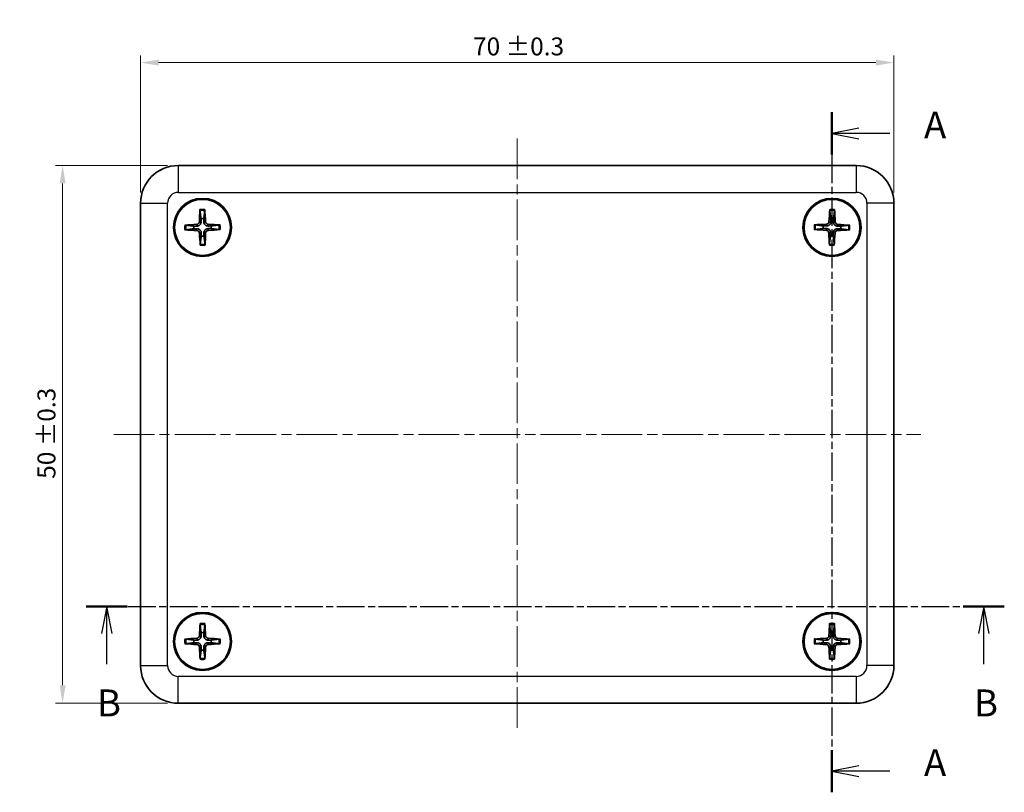
# Model space of a CAD drawing. Units: millimetres. Extents: x 10 to 1473, y 4 to 286.
# Drawn here: x 355 to 447, y 148 to 219 of the extents above; entities that cross this region are included whole.
import ezdxf

# ---------------------------------------------------------------- set-up
doc = ezdxf.new("R2010")
doc.units = ezdxf.units.MM
doc.header["$LTSCALE"] = 0.666667
doc.linetypes.add('CHAIN', pattern=[0.3543, 0.2362, -0.0295, 0.0591, -0.0295])
doc.layers.get('Defpoints').update_dxf_attribs({"lineweight": 25})
for name, color, linetype, lineweight in [('Centerline (ISO)', 131, 'Continuous', 18), ('Dimension (ISO)', 7, 'Continuous', 18), ('Section Line (ISO)', 7, 'CHAIN', 25), ('Visible (ISO)', 7, 'Continuous', 35), ('Visible Narrow (ISO)', 7, 'Continuous', 25)]:
    doc.layers.add(name, color=color, linetype=linetype, lineweight=lineweight)
doc.styles.add('Note Text (TK)', font='txt')
doc.dimstyles.new('Default - Method 1b (TK)', dxfattribs={"dimscale": 0.666667, "dimtxt": 2.5, "dimasz": 2.5, "dimexe": 1, "dimexo": 1.5, "dimgap": 1, "dimtad": 1, "dimtoh": 1, "dimrnd": 1e-08, "dimdsep": 46, "dimtxsty": 'Note Text (TK)', "dimcen": 0.09, "dimdle": 5, "dimclrd": 100, "dimclre": 100, "dimclrt": 7, "dimadec": 1, "dimazin": 1, "dimtfac": 1, "dimtmove": 0, "dimatfit": 3, "dimfxl": 1, "dimtolj": 1, "dimlwd": -1, "dimlwe": -1, "dimarcsym": 0})

# ---------------------------------------------------------------- blocks, each defined once
blk = doc.blocks.new('2dTransSection0')
at = {"layer": 'Section Line (ISO)', "linetype": 'CHAIN', "ltscale": 16.737925}
blk.add_line((164.957, 213.379), (164.957, 150.146), dxfattribs=at)
at = {"layer": 'Section Line (ISO)', "linetype": 'Continuous', "lineweight": 50}
for p, q in [((164.957, 213.379), (164.957, 209.448)), ((164.957, 154.076), (164.957, 150.146))]:
    blk.add_line(p, q, dxfattribs=at)
at = {"layer": 'Section Line (ISO)', "linetype": 'Continuous'}
for p, q in [((167.457, 211.914), (164.957, 211.414)), ((167.457, 211.414), (164.957, 211.414)), ((164.957, 211.414), (167.457, 210.914)), ((170.329, 211.414), (167.457, 211.414)), ((167.457, 152.611), (164.957, 152.111)), ((167.457, 152.111), (164.957, 152.111)), ((164.957, 152.111), (167.457, 151.611)), ((170.329, 152.111), (167.457, 152.111))]:
    blk.add_line(p, q, dxfattribs=at)
at = {"layer": 'Section Line (ISO)', "char_height": 2.5, "attachment_point": 7, "style": 'Note Text (TK)'}
for insert in [(173.505, 210.171), (173.505, 150.868)]:
    blk.add_mtext('A', dxfattribs=dict(at, insert=insert))
blk = doc.blocks.new('2dTransSection1')
at = {"layer": 'Section Line (ISO)', "linetype": 'CHAIN', "ltscale": 16.430954}
blk.add_line((95.648, 167.428), (180.97, 167.428), dxfattribs=at)
at = {"layer": 'Section Line (ISO)', "linetype": 'Continuous', "lineweight": 50}
for p, q in [((95.648, 167.428), (99.469, 167.428)), ((177.149, 167.428), (180.97, 167.428))]:
    blk.add_line(p, q, dxfattribs=at)
at = {"layer": 'Section Line (ISO)', "linetype": 'Continuous'}
for p, q in [((97.558, 167.428), (97.058, 164.928)), ((97.558, 164.928), (97.558, 167.428)), ((98.058, 164.928), (97.558, 167.428)), ((179.059, 167.428), (178.559, 164.928)), ((179.059, 164.928), (179.059, 167.428)), ((179.559, 164.928), (179.059, 167.428)), ((97.558, 162.075), (97.558, 164.928)), ((179.059, 162.075), (179.059, 164.928))]:
    blk.add_line(p, q, dxfattribs=at)
at = {"layer": 'Section Line (ISO)', "char_height": 2.5, "attachment_point": 7, "style": 'Note Text (TK)'}
for insert in [(96.639, 156.428), (178.14, 156.428)]:
    blk.add_mtext('B', dxfattribs=dict(at, insert=insert))
blk = doc.blocks.new('*D17')
at = {"layer": 'Defpoints', "color": 0}
for p in [(436.588, 215.359), (366.588, 202.286), (436.588, 202.286)]:
    blk.add_point(p, dxfattribs=at)
at = {"layer": 'Dimension (ISO)', "color": 100}
for p, q in [((366.588, 203.286), (366.588, 216.026)), ((436.588, 203.286), (436.588, 216.026)), ((368.255, 215.359), (434.922, 215.359))]:
    blk.add_line(p, q, dxfattribs=at)
for points in [[(368.255, 215.637), (368.255, 215.082), (366.588, 215.359)], [(434.922, 215.637), (434.922, 215.082), (436.588, 215.359)]]:
    blk.add_solid(points, dxfattribs=at)
at = {"layer": 'Dimension (ISO)', "color": 7, "insert": (397.478, 216.864), "char_height": 1.66667, "attachment_point": 4, "style": 'Note Text (TK)'}
blk.add_mtext('\\A1;70 ±0.3', dxfattribs=at)
blk = doc.blocks.new('*D18')
at = {"layer": 'Defpoints', "color": 0}
for p in [(370.088, 205.786), (359.34, 155.786), (370.088, 155.786)]:
    blk.add_point(p, dxfattribs=at)
at = {"layer": 'Dimension (ISO)', "color": 100}
for p, q in [((369.088, 205.786), (358.673, 205.786)), ((359.34, 204.119), (359.34, 157.453)), ((369.088, 155.786), (358.673, 155.786))]:
    blk.add_line(p, q, dxfattribs=at)
for points in [[(359.062, 204.119), (359.618, 204.119), (359.34, 205.786)], [(359.062, 157.453), (359.618, 157.453), (359.34, 155.786)]]:
    blk.add_solid(points, dxfattribs=at)
at = {"layer": 'Dimension (ISO)', "color": 7, "insert": (357.835, 176.657), "char_height": 1.66667, "attachment_point": 4, "rotation": 90, "style": 'Note Text (TK)'}
blk.add_mtext('\\A1;50 ±0.3', dxfattribs=at)

msp = doc.modelspace()

# ---------------------------------------------------------------- linework, layer by layer
at = {"layer": 'Centerline (ISO)', "linetype": 'CHAIN', "ltscale": 23.990969}
for p, q in [((401.5882, 208.2859), (401.5882, 153.2859)), ((364.0882, 180.7859), (439.0882, 180.7859))]:
    msp.add_line(p, q, dxfattribs=at)
at = {"layer": 'Visible (ISO)'}
for p, q in [((370.0861, 205.7859), (370.0882, 205.7859)), ((433.0882, 205.7859), (370.0882, 205.7859)), ((433.0882, 205.7859), (433.0904, 205.7859)), ((366.5882, 202.2859), (366.5882, 202.2881)), ((366.5882, 202.2859), (366.5882, 159.2859)), ((436.5882, 202.2881), (436.5882, 202.2859)), ((436.5882, 159.2859), (436.5882, 202.2859)), ((366.5882, 159.2838), (366.5882, 159.2859)), ((436.5882, 159.2859), (436.5882, 159.2838)), ((370.0882, 155.7859), (370.0861, 155.7859)), ((370.0882, 155.7859), (433.0882, 155.7859)), ((433.0904, 155.7859), (433.0882, 155.7859))]:
    msp.add_line(p, q, dxfattribs=at)
for centre, radius in [((372.3382, 200.0359), 2.7), ((372.3382, 200.0359), 2.6), ((430.8382, 200.0359), 2.7), ((430.8382, 200.0359), 2.6), ((372.3382, 161.5359), 2.7), ((372.3382, 161.5359), 2.6), ((430.8382, 161.5359), 2.7), ((430.8382, 161.5359), 2.6)]:
    msp.add_circle(centre, radius, dxfattribs=at)
for centre, radius, start, end in [((370.0882, 202.2859), 3.5, 90, 180), ((433.0882, 202.2859), 3.5, 0, 90), ((372.3382, 200.0359), 0.8207, 81.783606, 99.119701), ((430.8382, 200.0359), 0.8207, 80.594576, 97.930671), ((372.3382, 200.0359), 0.8207, 171.783606, 189.119701), ((372.3382, 200.0359), 0.8207, 351.783606, 9.119701), ((430.8382, 200.0359), 0.8207, 170.594576, 187.930671), ((430.8382, 200.0359), 0.8207, 350.594576, 7.930671), ((372.3382, 200.0359), 0.8207, 261.783606, 279.119701), ((430.8382, 200.0359), 0.8207, 260.594576, 277.930671), ((372.3382, 161.5359), 0.8207, 81.303459, 98.639554), ((430.8382, 161.5359), 0.8207, 81.217279, 98.553374), ((372.3382, 161.5359), 0.8207, 171.303459, 188.639554), ((372.3382, 161.5359), 0.8207, 351.303459, 8.639554), ((430.8382, 161.5359), 0.8207, 171.217279, 188.553374), ((430.8382, 161.5359), 0.8207, 351.217279, 8.553374), ((372.3382, 161.5359), 0.8207, 261.303459, 278.639554), ((430.8382, 161.5359), 0.8207, 261.217279, 278.553374), ((370.0882, 159.2859), 3.5, 180, 270), ((433.0882, 159.2859), 3.5, 270, 0)]:
    msp.add_arc(centre, radius, start, end, dxfattribs=at)
for centre, major_axis, ratio, start_param, end_param in [((370.0904, 202.2838), (-2.4779, 2.4779), 0.9987828, 5.4983961, 7.0679745), ((433.0861, 202.2838), (2.4779, 2.4779), 0.9987828, 5.4983961, 7.0679745), ((372.5481, 200.0284), (-0.2148, -5.9924), 0.0871557, 4.4346638, 4.6279331), ((372.1285, 200.0251), (-0.3093, 5.9883), 0.0871557, 4.7968449, 4.9901142), ((431.0479, 200.0241), (-0.3391, -5.9867), 0.0871557, 4.4346638, 4.6279331), ((430.6283, 200.0295), (-0.1849, 5.9934), 0.0871557, 4.7968449, 4.9901142), ((371.8027, 200.5631), (-0.1766, 0.1674), 0.999944, 2.3886365, 3.8572012), ((372.8654, 200.5715), (0.1674, 0.1766), 0.999944, 2.3886365, 3.8572012), ((430.3138, 200.5741), (-0.1731, 0.1711), 0.999944, 2.3886365, 3.8572012), ((431.3764, 200.5604), (0.1711, 0.1731), 0.999944, 2.3886365, 3.8572012), ((372.3491, 199.8262), (-5.9883, -0.3093), 0.0871557, 4.7968449, 4.9901142), ((372.3458, 200.2458), (5.9924, -0.2148), 0.0871557, 4.4346638, 4.6279331), ((371.8111, 199.5004), (-0.1674, -0.1766), 0.999944, 2.3886365, 3.8572012), ((372.548, 200.0468), (0.3093, -5.9883), 0.0871557, 4.7968449, 4.9901142), ((372.1284, 200.0435), (0.2148, 5.9924), 0.0871557, 4.4346638, 4.6279331), ((372.8738, 199.5088), (0.1766, -0.1674), 0.999944, 2.3886365, 3.8572012), ((372.3307, 199.8261), (-5.9924, 0.2148), 0.0871557, 4.4346638, 4.6279331), ((372.3274, 200.2457), (5.9883, 0.3093), 0.0871557, 4.7968449, 4.9901142), ((430.8501, 200.2456), (5.9867, -0.3391), 0.0871557, 4.4346638, 4.6279331), ((430.8447, 199.826), (-5.9934, -0.1849), 0.0871557, 4.7968449, 4.9901142), ((430.3001, 199.5115), (-0.1711, -0.1731), 0.999944, 2.3886365, 3.8572012), ((431.0481, 200.0424), (0.1849, -5.9934), 0.0871557, 4.7968449, 4.9901142), ((430.6286, 200.0478), (0.3391, 5.9867), 0.0871557, 4.4346638, 4.6279331), ((431.3627, 199.4978), (0.1731, -0.1711), 0.999944, 2.3886365, 3.8572012), ((430.8318, 200.2458), (5.9934, 0.1849), 0.0871557, 4.7968449, 4.9901142), ((430.8264, 199.8263), (-5.9867, 0.3391), 0.0871557, 4.4346638, 4.6279331), ((372.548, 161.5267), (-0.265, -5.9904), 0.0871557, 4.4346638, 4.6279331), ((372.1284, 161.5269), (-0.2591, 5.9907), 0.0871557, 4.7968449, 4.9901142), ((431.048, 161.5263), (-0.274, -5.99), 0.0871557, 4.4346638, 4.6279331), ((430.6284, 161.5272), (-0.2501, 5.9911), 0.0871557, 4.7968449, 4.9901142), ((371.8071, 162.0676), (-0.1752, 0.1689), 0.999944, 2.3886365, 3.8572012), ((372.8699, 162.067), (0.1689, 0.1752), 0.999944, 2.3886365, 3.8572012), ((430.3079, 162.0684), (-0.1749, 0.1692), 0.999944, 2.3886365, 3.8572012), ((431.3707, 162.0662), (0.1692, 0.1749), 0.999944, 2.3886365, 3.8572012), ((372.3475, 161.7457), (5.9904, -0.265), 0.0871557, 4.4346638, 4.6279331), ((372.3473, 161.3261), (-5.9907, -0.2591), 0.0871557, 4.7968449, 4.9901142), ((371.8066, 161.0048), (-0.1689, -0.1752), 0.999944, 2.3886365, 3.8572012), ((372.8693, 161.0043), (0.1752, -0.1689), 0.999944, 2.3886365, 3.8572012), ((372.3292, 161.7458), (5.9907, 0.2591), 0.0871557, 4.7968449, 4.9901142), ((372.329, 161.3261), (-5.9904, 0.265), 0.0871557, 4.4346638, 4.6279331), ((430.8478, 161.7457), (5.99, -0.274), 0.0871557, 4.4346638, 4.6279331), ((430.847, 161.3261), (-5.9911, -0.2501), 0.0871557, 4.7968449, 4.9901142), ((430.3058, 161.0057), (-0.1692, -0.1749), 0.999944, 2.3886365, 3.8572012), ((431.3685, 161.0035), (0.1749, -0.1692), 0.999944, 2.3886365, 3.8572012), ((430.8295, 161.7458), (5.9911, 0.2501), 0.0871557, 4.7968449, 4.9901142), ((430.8286, 161.3262), (-5.99, 0.274), 0.0871557, 4.4346638, 4.6279331), ((372.5481, 161.545), (0.2591, -5.9907), 0.0871557, 4.7968449, 4.9901142), ((372.1284, 161.5452), (0.265, 5.9904), 0.0871557, 4.4346638, 4.6279331), ((431.0481, 161.5447), (0.2501, -5.9911), 0.0871557, 4.7968449, 4.9901142), ((430.6285, 161.5455), (0.274, 5.99), 0.0871557, 4.4346638, 4.6279331), ((370.0904, 159.2881), (-2.4779, -2.4779), 0.9987828, 5.4983961, 7.0679745), ((433.0861, 159.2881), (2.4779, -2.4779), 0.9987828, 5.4983961, 7.0679745)]:
    msp.add_ellipse(centre, major_axis=major_axis, ratio=ratio, start_param=start_param, end_param=end_param, dxfattribs=at)
for points, knots in [([(372.105, 201.5756), (372.1044, 201.58), (372.1038, 201.5866), (372.103, 201.6018), (372.1027, 201.6137), (372.1027, 201.6359), (372.103, 201.6501), (372.1037, 201.6708), (372.1042, 201.6805), (372.1047, 201.6894)], [0.032915077, 0.032915077, 0.032915077, 0.032915077, 0.035798026, 0.035798026, 0.03937164, 0.03937164, 0.042996521, 0.042996521, 0.045576045, 0.045576045, 0.045576045, 0.045576045]), ([(372.5456, 201.6928), (372.5463, 201.684), (372.5469, 201.6743), (372.548, 201.6536), (372.5485, 201.6394), (372.5488, 201.6172), (372.5488, 201.6053), (372.5482, 201.5901), (372.5478, 201.5835), (372.5472, 201.5791)], [0.011841924, 0.011841924, 0.011841924, 0.011841924, 0.014421447, 0.014421447, 0.018046329, 0.018046329, 0.021619942, 0.021619942, 0.024502892, 0.024502892, 0.024502892, 0.024502892]), ([(430.637, 201.5801), (430.6364, 201.5846), (430.636, 201.5911), (430.6356, 201.6064), (430.6355, 201.6183), (430.636, 201.6404), (430.6366, 201.6547), (430.6377, 201.6753), (430.6384, 201.685), (430.6391, 201.6939)], [0.032915077, 0.032915077, 0.032915077, 0.032915077, 0.035798026, 0.035798026, 0.03937164, 0.03937164, 0.042996521, 0.042996521, 0.045576045, 0.045576045, 0.045576045, 0.045576045]), ([(431.08, 201.6882), (431.0805, 201.6793), (431.0809, 201.6696), (431.0815, 201.6489), (431.0817, 201.6347), (431.0816, 201.6125), (431.0813, 201.6006), (431.0804, 201.5854), (431.0798, 201.5789), (431.0792, 201.5744)], [0.011841924, 0.011841924, 0.011841924, 0.011841924, 0.014421447, 0.014421447, 0.018046329, 0.018046329, 0.021619942, 0.021619942, 0.024502892, 0.024502892, 0.024502892, 0.024502892]), ([(372.2111, 200.5466), (372.2115, 200.506), (372.2053, 200.4644), (372.1859, 200.4004), (372.1739, 200.3716), (372.1421, 200.317), (372.1222, 200.2912), (372.0796, 200.2479), (372.0541, 200.2276), (372, 200.1949), (371.9714, 200.1825), (371.9078, 200.1621), (371.8663, 200.1552), (371.8256, 200.155)], [-0.071151815, -0.071151815, -0.071151815, -0.071151815, -0.05848033, -0.05848033, -0.049369643, -0.049369643, -0.040258955, -0.040258955, -0.031148268, -0.031148268, -0.02203758, -0.02203758, -0.009366096, -0.009366096, -0.009366096, -0.009366096]), ([(372.8489, 200.1631), (372.8083, 200.1627), (372.7667, 200.1689), (372.7027, 200.1882), (372.6739, 200.2003), (372.6193, 200.2321), (372.5935, 200.252), (372.5502, 200.2946), (372.5299, 200.3201), (372.4972, 200.3742), (372.4848, 200.4028), (372.4644, 200.4664), (372.4575, 200.5079), (372.4573, 200.5486)], [-0.071151815, -0.071151815, -0.071151815, -0.071151815, -0.05848033, -0.05848033, -0.049369643, -0.049369643, -0.040258955, -0.040258955, -0.031148268, -0.031148268, -0.02203758, -0.02203758, -0.009366096, -0.009366096, -0.009366096, -0.009366096]), ([(430.7218, 200.5492), (430.7213, 200.5085), (430.7143, 200.467), (430.6935, 200.4035), (430.6809, 200.375), (430.648, 200.321), (430.6276, 200.2956), (430.5841, 200.2532), (430.5581, 200.2335), (430.5034, 200.2019), (430.4745, 200.1901), (430.4105, 200.171), (430.3689, 200.165), (430.3282, 200.1656)], [-0.071151815, -0.071151815, -0.071151815, -0.071151815, -0.05848033, -0.05848033, -0.049369643, -0.049369643, -0.040258955, -0.040258955, -0.031148268, -0.031148268, -0.02203758, -0.02203758, -0.009366096, -0.009366096, -0.009366096, -0.009366096]), ([(431.3515, 200.1524), (431.3108, 200.1529), (431.2693, 200.1599), (431.2058, 200.1807), (431.1773, 200.1933), (431.1233, 200.2262), (431.0979, 200.2466), (431.0555, 200.2901), (431.0358, 200.3161), (431.0042, 200.3708), (430.9924, 200.3996), (430.9733, 200.4637), (430.9673, 200.5053), (430.9679, 200.546)], [-0.071151815, -0.071151815, -0.071151815, -0.071151815, -0.05848033, -0.05848033, -0.049369643, -0.049369643, -0.040258955, -0.040258955, -0.031148268, -0.031148268, -0.02203758, -0.02203758, -0.009366096, -0.009366096, -0.009366096, -0.009366096]), ([(370.6813, 200.2433), (370.6902, 200.244), (370.6999, 200.2446), (370.7206, 200.2457), (370.7348, 200.2462), (370.757, 200.2465), (370.7689, 200.2465), (370.7841, 200.2459), (370.7906, 200.2455), (370.7951, 200.2449)], [0.011841924, 0.011841924, 0.011841924, 0.011841924, 0.014421447, 0.014421447, 0.018046329, 0.018046329, 0.021619942, 0.021619942, 0.024502892, 0.024502892, 0.024502892, 0.024502892]), ([(370.7986, 199.8027), (370.7941, 199.8021), (370.7876, 199.8015), (370.7724, 199.8007), (370.7605, 199.8004), (370.7383, 199.8004), (370.7241, 199.8007), (370.7034, 199.8014), (370.6937, 199.8019), (370.6848, 199.8024)], [0.032915077, 0.032915077, 0.032915077, 0.032915077, 0.035798026, 0.035798026, 0.03937164, 0.03937164, 0.042996521, 0.042996521, 0.045576045, 0.045576045, 0.045576045, 0.045576045]), ([(371.8275, 199.9088), (371.8682, 199.9092), (371.9098, 199.903), (371.9738, 199.8836), (372.0026, 199.8716), (372.0571, 199.8398), (372.083, 199.8199), (372.1263, 199.7773), (372.1465, 199.7518), (372.1792, 199.6977), (372.1917, 199.6691), (372.2121, 199.6055), (372.2189, 199.564), (372.2192, 199.5233)], [-0.071151815, -0.071151815, -0.071151815, -0.071151815, -0.05848033, -0.05848033, -0.049369643, -0.049369643, -0.040258955, -0.040258955, -0.031148268, -0.031148268, -0.02203758, -0.02203758, -0.009366096, -0.009366096, -0.009366096, -0.009366096]), ([(372.4654, 199.5252), (372.465, 199.5659), (372.4712, 199.6075), (372.4905, 199.6715), (372.5026, 199.7003), (372.5344, 199.7548), (372.5543, 199.7807), (372.5969, 199.824), (372.6224, 199.8442), (372.6765, 199.8769), (372.7051, 199.8894), (372.7687, 199.9098), (372.8102, 199.9166), (372.8509, 199.9169)], [-0.071151815, -0.071151815, -0.071151815, -0.071151815, -0.05848033, -0.05848033, -0.049369643, -0.049369643, -0.040258955, -0.040258955, -0.031148268, -0.031148268, -0.02203758, -0.02203758, -0.009366096, -0.009366096, -0.009366096, -0.009366096]), ([(373.8779, 200.2692), (373.8823, 200.2698), (373.8889, 200.2704), (373.9041, 200.2712), (373.916, 200.2714), (373.9382, 200.2714), (373.9524, 200.2712), (373.9731, 200.2704), (373.9828, 200.27), (373.9917, 200.2694)], [0.032915077, 0.032915077, 0.032915077, 0.032915077, 0.035798026, 0.035798026, 0.03937164, 0.03937164, 0.042996521, 0.042996521, 0.045576045, 0.045576045, 0.045576045, 0.045576045]), ([(373.9951, 199.8285), (373.9863, 199.8279), (373.9766, 199.8273), (373.9559, 199.8262), (373.9417, 199.8257), (373.9195, 199.8254), (373.9076, 199.8254), (373.8924, 199.826), (373.8858, 199.8264), (373.8814, 199.827)], [0.011841924, 0.011841924, 0.011841924, 0.011841924, 0.014421447, 0.014421447, 0.018046329, 0.018046329, 0.021619942, 0.021619942, 0.024502892, 0.024502892, 0.024502892, 0.024502892]), ([(429.2941, 199.8347), (429.2896, 199.8341), (429.283, 199.8337), (429.2678, 199.8333), (429.2559, 199.8332), (429.2338, 199.8337), (429.2195, 199.8343), (429.1989, 199.8354), (429.1892, 199.8361), (429.1803, 199.8368)], [0.032915077, 0.032915077, 0.032915077, 0.032915077, 0.035798026, 0.035798026, 0.03937164, 0.03937164, 0.042996521, 0.042996521, 0.045576045, 0.045576045, 0.045576045, 0.045576045]), ([(429.186, 200.2777), (429.1949, 200.2782), (429.2046, 200.2786), (429.2253, 200.2792), (429.2395, 200.2794), (429.2617, 200.2793), (429.2736, 200.279), (429.2888, 200.2781), (429.2953, 200.2775), (429.2998, 200.2769)], [0.011841924, 0.011841924, 0.011841924, 0.011841924, 0.014421447, 0.014421447, 0.018046329, 0.018046329, 0.021619942, 0.021619942, 0.024502892, 0.024502892, 0.024502892, 0.024502892]), ([(430.325, 199.9195), (430.3657, 199.919), (430.4071, 199.912), (430.4707, 199.8912), (430.4992, 199.8786), (430.5531, 199.8457), (430.5786, 199.8253), (430.6209, 199.7818), (430.6407, 199.7558), (430.6723, 199.7011), (430.6841, 199.6722), (430.7032, 199.6082), (430.7092, 199.5666), (430.7086, 199.5259)], [-0.071151815, -0.071151815, -0.071151815, -0.071151815, -0.05848033, -0.05848033, -0.049369643, -0.049369643, -0.040258955, -0.040258955, -0.031148268, -0.031148268, -0.02203758, -0.02203758, -0.009366096, -0.009366096, -0.009366096, -0.009366096]), ([(430.9547, 199.5227), (430.9552, 199.5634), (430.9622, 199.6048), (430.983, 199.6684), (430.9956, 199.6969), (431.0285, 199.7508), (431.0489, 199.7763), (431.0924, 199.8187), (431.1184, 199.8384), (431.1731, 199.87), (431.2019, 199.8818), (431.266, 199.9009), (431.3076, 199.9069), (431.3483, 199.9063)], [-0.071151815, -0.071151815, -0.071151815, -0.071151815, -0.05848033, -0.05848033, -0.049369643, -0.049369643, -0.040258955, -0.040258955, -0.031148268, -0.031148268, -0.02203758, -0.02203758, -0.009366096, -0.009366096, -0.009366096, -0.009366096]), ([(432.4905, 199.7942), (432.4816, 199.7937), (432.4719, 199.7933), (432.4512, 199.7927), (432.437, 199.7925), (432.4148, 199.7926), (432.4029, 199.7929), (432.3877, 199.7938), (432.3812, 199.7944), (432.3767, 199.795)], [0.011841924, 0.011841924, 0.011841924, 0.011841924, 0.014421447, 0.014421447, 0.018046329, 0.018046329, 0.021619942, 0.021619942, 0.024502892, 0.024502892, 0.024502892, 0.024502892]), ([(432.3824, 200.2372), (432.3869, 200.2377), (432.3934, 200.2382), (432.4087, 200.2386), (432.4206, 200.2386), (432.4427, 200.2382), (432.457, 200.2376), (432.4776, 200.2365), (432.4873, 200.2358), (432.4962, 200.2351)], [0.032915077, 0.032915077, 0.032915077, 0.032915077, 0.035798026, 0.035798026, 0.03937164, 0.03937164, 0.042996521, 0.042996521, 0.045576045, 0.045576045, 0.045576045, 0.045576045]), ([(372.1308, 198.379), (372.1302, 198.3879), (372.1296, 198.3976), (372.1285, 198.4183), (372.128, 198.4325), (372.1277, 198.4547), (372.1277, 198.4666), (372.1283, 198.4818), (372.1287, 198.4883), (372.1293, 198.4928)], [0.011841924, 0.011841924, 0.011841924, 0.011841924, 0.014421447, 0.014421447, 0.018046329, 0.018046329, 0.021619942, 0.021619942, 0.024502892, 0.024502892, 0.024502892, 0.024502892]), ([(372.5715, 198.4963), (372.5721, 198.4918), (372.5727, 198.4853), (372.5735, 198.4701), (372.5737, 198.4582), (372.5737, 198.436), (372.5735, 198.4218), (372.5727, 198.4011), (372.5723, 198.3914), (372.5717, 198.3825)], [0.032915077, 0.032915077, 0.032915077, 0.032915077, 0.035798026, 0.035798026, 0.03937164, 0.03937164, 0.042996521, 0.042996521, 0.045576045, 0.045576045, 0.045576045, 0.045576045]), ([(430.5965, 198.3837), (430.596, 198.3926), (430.5956, 198.4023), (430.595, 198.423), (430.5948, 198.4372), (430.5949, 198.4594), (430.5952, 198.4713), (430.5961, 198.4865), (430.5967, 198.493), (430.5973, 198.4975)], [0.011841924, 0.011841924, 0.011841924, 0.011841924, 0.014421447, 0.014421447, 0.018046329, 0.018046329, 0.021619942, 0.021619942, 0.024502892, 0.024502892, 0.024502892, 0.024502892]), ([(431.0395, 198.4918), (431.04, 198.4873), (431.0405, 198.4807), (431.0409, 198.4655), (431.0409, 198.4536), (431.0405, 198.4315), (431.0399, 198.4172), (431.0388, 198.3966), (431.0381, 198.3869), (431.0374, 198.378)], [0.032915077, 0.032915077, 0.032915077, 0.032915077, 0.035798026, 0.035798026, 0.03937164, 0.03937164, 0.042996521, 0.042996521, 0.045576045, 0.045576045, 0.045576045, 0.045576045]), ([(372.1179, 163.0775), (372.1173, 163.082), (372.1168, 163.0885), (372.1161, 163.1037), (372.116, 163.1156), (372.1162, 163.1378), (372.1165, 163.152), (372.1175, 163.1727), (372.118, 163.1824), (372.1186, 163.1913)], [0.032915077, 0.032915077, 0.032915077, 0.032915077, 0.035798026, 0.035798026, 0.03937164, 0.03937164, 0.042996521, 0.042996521, 0.045576045, 0.045576045, 0.045576045, 0.045576045]), ([(372.5595, 163.191), (372.5601, 163.1822), (372.5607, 163.1725), (372.5616, 163.1518), (372.5619, 163.1376), (372.5621, 163.1154), (372.5619, 163.1035), (372.5612, 163.0883), (372.5607, 163.0817), (372.5601, 163.0773)], [0.011841924, 0.011841924, 0.011841924, 0.011841924, 0.014421447, 0.014421447, 0.018046329, 0.018046329, 0.021619942, 0.021619942, 0.024502892, 0.024502892, 0.024502892, 0.024502892]), ([(430.6202, 163.0778), (430.6196, 163.0823), (430.6191, 163.0889), (430.6185, 163.1041), (430.6184, 163.116), (430.6186, 163.1381), (430.619, 163.1524), (430.6199, 163.173), (430.6205, 163.1827), (430.6211, 163.1916)], [0.032915077, 0.032915077, 0.032915077, 0.032915077, 0.035798026, 0.035798026, 0.03937164, 0.03937164, 0.042996521, 0.042996521, 0.045576045, 0.045576045, 0.045576045, 0.045576045]), ([(431.062, 163.1907), (431.0626, 163.1818), (431.0631, 163.1721), (431.064, 163.1515), (431.0643, 163.1372), (431.0645, 163.1151), (431.0643, 163.1032), (431.0636, 163.088), (431.063, 163.0814), (431.0624, 163.0769)], [0.011841924, 0.011841924, 0.011841924, 0.011841924, 0.014421447, 0.014421447, 0.018046329, 0.018046329, 0.021619942, 0.021619942, 0.024502892, 0.024502892, 0.024502892, 0.024502892]), ([(372.2154, 162.0477), (372.2155, 162.007), (372.2089, 161.9655), (372.189, 161.9017), (372.1767, 161.873), (372.1445, 161.8187), (372.1244, 161.793), (372.0814, 161.7501), (372.0557, 161.73), (372.0014, 161.6978), (371.9727, 161.6856), (371.9088, 161.6657), (371.8673, 161.6592), (371.8266, 161.6593)], [-0.071151815, -0.071151815, -0.071151815, -0.071151815, -0.05848033, -0.05848033, -0.049369643, -0.049369643, -0.040258955, -0.040258955, -0.031148268, -0.031148268, -0.02203758, -0.02203758, -0.009366096, -0.009366096, -0.009366096, -0.009366096]), ([(372.85, 161.6588), (372.8093, 161.6587), (372.7678, 161.6653), (372.704, 161.6852), (372.6753, 161.6974), (372.621, 161.7297), (372.5953, 161.7498), (372.5524, 161.7928), (372.5323, 161.8185), (372.5001, 161.8728), (372.4879, 161.9015), (372.468, 161.9654), (372.4615, 162.0069), (372.4616, 162.0476)], [-0.071151815, -0.071151815, -0.071151815, -0.071151815, -0.05848033, -0.05848033, -0.049369643, -0.049369643, -0.040258955, -0.040258955, -0.031148268, -0.031148268, -0.02203758, -0.02203758, -0.009366096, -0.009366096, -0.009366096, -0.009366096]), ([(430.7162, 162.0479), (430.7162, 162.0072), (430.7096, 161.9657), (430.6895, 161.9019), (430.6773, 161.8732), (430.6449, 161.819), (430.6248, 161.7933), (430.5817, 161.7505), (430.556, 161.7304), (430.5016, 161.6983), (430.4729, 161.6861), (430.409, 161.6663), (430.3675, 161.6599), (430.3268, 161.6601)], [-0.071151815, -0.071151815, -0.071151815, -0.071151815, -0.05848033, -0.05848033, -0.049369643, -0.049369643, -0.040258955, -0.040258955, -0.031148268, -0.031148268, -0.02203758, -0.02203758, -0.009366096, -0.009366096, -0.009366096, -0.009366096]), ([(431.3502, 161.658), (431.3095, 161.658), (431.268, 161.6646), (431.2042, 161.6846), (431.1755, 161.6969), (431.1213, 161.7293), (431.0956, 161.7494), (431.0528, 161.7925), (431.0327, 161.8182), (431.0006, 161.8726), (430.9884, 161.9013), (430.9686, 161.9652), (430.9622, 162.0067), (430.9624, 162.0474)], [-0.071151815, -0.071151815, -0.071151815, -0.071151815, -0.05848033, -0.05848033, -0.049369643, -0.049369643, -0.040258955, -0.040258955, -0.031148268, -0.031148268, -0.02203758, -0.02203758, -0.009366096, -0.009366096, -0.009366096, -0.009366096]), ([(370.7967, 161.3156), (370.7922, 161.315), (370.7857, 161.3145), (370.7705, 161.3138), (370.7586, 161.3137), (370.7364, 161.3139), (370.7222, 161.3142), (370.7015, 161.3152), (370.6918, 161.3157), (370.6829, 161.3163)], [0.032915077, 0.032915077, 0.032915077, 0.032915077, 0.035798026, 0.035798026, 0.03937164, 0.03937164, 0.042996521, 0.042996521, 0.045576045, 0.045576045, 0.045576045, 0.045576045]), ([(370.6831, 161.7572), (370.692, 161.7578), (370.7017, 161.7584), (370.7224, 161.7593), (370.7366, 161.7596), (370.7588, 161.7598), (370.7707, 161.7596), (370.7859, 161.7589), (370.7925, 161.7584), (370.7969, 161.7578)], [0.011841924, 0.011841924, 0.011841924, 0.011841924, 0.014421447, 0.014421447, 0.018046329, 0.018046329, 0.021619942, 0.021619942, 0.024502892, 0.024502892, 0.024502892, 0.024502892]), ([(371.8265, 161.4131), (371.8672, 161.4132), (371.9087, 161.4066), (371.9725, 161.3867), (372.0012, 161.3744), (372.0555, 161.3422), (372.0812, 161.3221), (372.1241, 161.2791), (372.1442, 161.2534), (372.1764, 161.1991), (372.1886, 161.1704), (372.2085, 161.1065), (372.215, 161.065), (372.2149, 161.0243)], [-0.071151815, -0.071151815, -0.071151815, -0.071151815, -0.05848033, -0.05848033, -0.049369643, -0.049369643, -0.040258955, -0.040258955, -0.031148268, -0.031148268, -0.02203758, -0.02203758, -0.009366096, -0.009366096, -0.009366096, -0.009366096]), ([(372.4611, 161.0242), (372.461, 161.0649), (372.4676, 161.1064), (372.4875, 161.1702), (372.4997, 161.1989), (372.532, 161.2532), (372.5521, 161.2789), (372.5951, 161.3218), (372.6208, 161.3419), (372.6751, 161.3741), (372.7038, 161.3863), (372.7677, 161.4062), (372.8092, 161.4127), (372.8499, 161.4126)], [-0.071151815, -0.071151815, -0.071151815, -0.071151815, -0.05848033, -0.05848033, -0.049369643, -0.049369643, -0.040258955, -0.040258955, -0.031148268, -0.031148268, -0.02203758, -0.02203758, -0.009366096, -0.009366096, -0.009366096, -0.009366096]), ([(373.9933, 161.3147), (373.9845, 161.3141), (373.9748, 161.3135), (373.9541, 161.3126), (373.9399, 161.3123), (373.9177, 161.3121), (373.9058, 161.3123), (373.8906, 161.313), (373.884, 161.3135), (373.8796, 161.3141)], [0.011841924, 0.011841924, 0.011841924, 0.011841924, 0.014421447, 0.014421447, 0.018046329, 0.018046329, 0.021619942, 0.021619942, 0.024502892, 0.024502892, 0.024502892, 0.024502892]), ([(373.8798, 161.7563), (373.8843, 161.7569), (373.8908, 161.7574), (373.906, 161.758), (373.9179, 161.7582), (373.9401, 161.758), (373.9543, 161.7576), (373.975, 161.7567), (373.9847, 161.7562), (373.9936, 161.7556)], [0.032915077, 0.032915077, 0.032915077, 0.032915077, 0.035798026, 0.035798026, 0.03937164, 0.03937164, 0.042996521, 0.042996521, 0.045576045, 0.045576045, 0.045576045, 0.045576045]), ([(429.2964, 161.3179), (429.2919, 161.3173), (429.2853, 161.3168), (429.2701, 161.3162), (429.2582, 161.3161), (429.236, 161.3163), (429.2218, 161.3167), (429.2012, 161.3176), (429.1915, 161.3182), (429.1826, 161.3188)], [0.032915077, 0.032915077, 0.032915077, 0.032915077, 0.035798026, 0.035798026, 0.03937164, 0.03937164, 0.042996521, 0.042996521, 0.045576045, 0.045576045, 0.045576045, 0.045576045]), ([(429.1835, 161.7597), (429.1923, 161.7603), (429.2021, 161.7608), (429.2227, 161.7617), (429.2369, 161.762), (429.2591, 161.7622), (429.271, 161.762), (429.2862, 161.7613), (429.2928, 161.7607), (429.2973, 161.7601)], [0.011841924, 0.011841924, 0.011841924, 0.011841924, 0.014421447, 0.014421447, 0.018046329, 0.018046329, 0.021619942, 0.021619942, 0.024502892, 0.024502892, 0.024502892, 0.024502892]), ([(430.3263, 161.4139), (430.367, 161.4139), (430.4085, 161.4073), (430.4723, 161.3872), (430.501, 161.375), (430.5552, 161.3426), (430.5809, 161.3225), (430.6237, 161.2794), (430.6437, 161.2537), (430.6759, 161.1993), (430.6881, 161.1706), (430.7079, 161.1067), (430.7143, 161.0652), (430.7141, 161.0245)], [-0.071151815, -0.071151815, -0.071151815, -0.071151815, -0.05848033, -0.05848033, -0.049369643, -0.049369643, -0.040258955, -0.040258955, -0.031148268, -0.031148268, -0.02203758, -0.02203758, -0.009366096, -0.009366096, -0.009366096, -0.009366096]), ([(430.9603, 161.024), (430.9603, 161.0647), (430.9669, 161.1062), (430.9869, 161.17), (430.9992, 161.1987), (431.0316, 161.2529), (431.0517, 161.2786), (431.0948, 161.3214), (431.1205, 161.3414), (431.1749, 161.3736), (431.2036, 161.3858), (431.2675, 161.4056), (431.309, 161.412), (431.3497, 161.4118)], [-0.071151815, -0.071151815, -0.071151815, -0.071151815, -0.05848033, -0.05848033, -0.049369643, -0.049369643, -0.040258955, -0.040258955, -0.031148268, -0.031148268, -0.02203758, -0.02203758, -0.009366096, -0.009366096, -0.009366096, -0.009366096]), ([(432.493, 161.3122), (432.4841, 161.3116), (432.4744, 161.3111), (432.4538, 161.3102), (432.4395, 161.3099), (432.4174, 161.3097), (432.4055, 161.3099), (432.3903, 161.3106), (432.3837, 161.3111), (432.3792, 161.3117)], [0.011841924, 0.011841924, 0.011841924, 0.011841924, 0.014421447, 0.014421447, 0.018046329, 0.018046329, 0.021619942, 0.021619942, 0.024502892, 0.024502892, 0.024502892, 0.024502892]), ([(432.3801, 161.754), (432.3846, 161.7546), (432.3912, 161.755), (432.4064, 161.7557), (432.4183, 161.7558), (432.4404, 161.7556), (432.4547, 161.7552), (432.4753, 161.7543), (432.485, 161.7537), (432.4939, 161.7531)], [0.032915077, 0.032915077, 0.032915077, 0.032915077, 0.035798026, 0.035798026, 0.03937164, 0.03937164, 0.042996521, 0.042996521, 0.045576045, 0.045576045, 0.045576045, 0.045576045]), ([(372.117, 159.8808), (372.1164, 159.8897), (372.1158, 159.8994), (372.1149, 159.9201), (372.1146, 159.9343), (372.1144, 159.9565), (372.1146, 159.9684), (372.1153, 159.9836), (372.1158, 159.9902), (372.1164, 159.9946)], [0.011841924, 0.011841924, 0.011841924, 0.011841924, 0.014421447, 0.014421447, 0.018046329, 0.018046329, 0.021619942, 0.021619942, 0.024502892, 0.024502892, 0.024502892, 0.024502892]), ([(372.5586, 159.9944), (372.5592, 159.9899), (372.5597, 159.9834), (372.5603, 159.9682), (372.5605, 159.9563), (372.5603, 159.9341), (372.5599, 159.9199), (372.559, 159.8992), (372.5585, 159.8895), (372.5579, 159.8806)], [0.032915077, 0.032915077, 0.032915077, 0.032915077, 0.035798026, 0.035798026, 0.03937164, 0.03937164, 0.042996521, 0.042996521, 0.045576045, 0.045576045, 0.045576045, 0.045576045]), ([(430.6145, 159.8812), (430.6139, 159.89), (430.6134, 159.8998), (430.6125, 159.9204), (430.6122, 159.9346), (430.612, 159.9568), (430.6122, 159.9687), (430.6129, 159.9839), (430.6134, 159.9905), (430.614, 159.995)], [0.011841924, 0.011841924, 0.011841924, 0.011841924, 0.014421447, 0.014421447, 0.018046329, 0.018046329, 0.021619942, 0.021619942, 0.024502892, 0.024502892, 0.024502892, 0.024502892]), ([(431.0563, 159.9941), (431.0569, 159.9896), (431.0573, 159.983), (431.058, 159.9678), (431.0581, 159.9559), (431.0579, 159.9337), (431.0575, 159.9195), (431.0566, 159.8989), (431.056, 159.8892), (431.0554, 159.8803)], [0.032915077, 0.032915077, 0.032915077, 0.032915077, 0.035798026, 0.035798026, 0.03937164, 0.03937164, 0.042996521, 0.042996521, 0.045576045, 0.045576045, 0.045576045, 0.045576045])]:
    msp.add_open_spline(points, degree=3, knots=knots, dxfattribs=at)
for points, weights in [([(372.105, 201.5756), (372.1726, 201.0977), (372.2082, 200.8463)], [1.1583923528, 1.30588658877, 1.33025287568]), ([(372.4555, 200.8482), (372.4871, 201.1002), (372.5472, 201.5791)], [1.33025287492, 1.30588658814, 1.15839235253]), ([(430.637, 201.5801), (430.6947, 201.1009), (430.725, 200.8488)], [1.1583923528, 1.30588658877, 1.33025287568]), ([(430.9724, 200.8456), (431.0092, 201.0969), (431.0792, 201.5744)], [1.33025287492, 1.30588658814, 1.15839235253]), ([(372.2082, 200.8463), (372.21, 200.6634), (372.2111, 200.5466)], [1, 1.23936952444, 1.45873957904]), ([(372.4573, 200.5486), (372.4565, 200.6654), (372.4555, 200.8482)], [1.45873957898, 1.2393695244, 1]), ([(430.725, 200.8488), (430.7231, 200.666), (430.7218, 200.5492)], [1, 1.23936952444, 1.45873957904]), ([(430.9679, 200.546), (430.9696, 200.6628), (430.9724, 200.8456)], [1.45873957898, 1.2393695244, 1]), ([(371.526, 200.1532), (371.274, 200.1848), (370.7951, 200.2449)], [1.33025287283, 1.30588658641, 1.1583923518]), ([(370.7986, 199.8027), (371.2765, 199.8703), (371.5279, 199.9059)], [1.15839235123, 1.30588658507, 1.3302528712]), ([(371.8256, 200.155), (371.7088, 200.1542), (371.526, 200.1532)], [1.45873957898, 1.2393695244, 1]), ([(371.5279, 199.9059), (371.7108, 199.9077), (371.8275, 199.9088)], [1, 1.23936952444, 1.45873957904]), ([(372.2192, 199.5233), (372.2199, 199.4065), (372.221, 199.2237)], [1.45873957898, 1.2393695244, 1]), ([(372.4683, 199.2256), (372.4665, 199.4085), (372.4654, 199.5252)], [1, 1.23936952444, 1.45873957904]), ([(373.1486, 200.166), (372.9657, 200.1642), (372.8489, 200.1631)], [1, 1.23936952444, 1.45873957904]), ([(372.8509, 199.9169), (372.9677, 199.9176), (373.1505, 199.9187)], [1.45873957898, 1.2393695244, 1]), ([(373.8779, 200.2692), (373.4, 200.2016), (373.1486, 200.166)], [1.1583923522, 1.30588658736, 1.33025287397]), ([(373.1505, 199.9187), (373.4025, 199.8871), (373.8814, 199.827)], [1.33025287393, 1.30588658732, 1.15839235218]), ([(429.2941, 199.8347), (429.7733, 199.8924), (430.0254, 199.9227)], [1.15839235123, 1.30588658507, 1.3302528712]), ([(430.0286, 200.1701), (429.7773, 200.2069), (429.2998, 200.2769)], [1.33025287283, 1.30588658641, 1.1583923518]), ([(430.0254, 199.9227), (430.2082, 199.9208), (430.325, 199.9195)], [1, 1.23936952444, 1.45873957904]), ([(430.3282, 200.1656), (430.2114, 200.1673), (430.0286, 200.1701)], [1.45873957898, 1.2393695244, 1]), ([(430.7086, 199.5259), (430.7069, 199.4091), (430.7041, 199.2263)], [1.45873957898, 1.2393695244, 1]), ([(430.9515, 199.2231), (430.9534, 199.4059), (430.9547, 199.5227)], [1, 1.23936952444, 1.45873957904]), ([(431.3483, 199.9063), (431.4651, 199.9046), (431.6479, 199.9018)], [1.45873957898, 1.2393695244, 1]), ([(431.6511, 200.1492), (431.4683, 200.1511), (431.3515, 200.1524)], [1, 1.23936952444, 1.45873957904]), ([(431.6479, 199.9018), (431.8992, 199.865), (432.3767, 199.795)], [1.33025287393, 1.30588658732, 1.15839235218]), ([(432.3824, 200.2372), (431.9032, 200.1795), (431.6511, 200.1492)], [1.1583923522, 1.30588658736, 1.33025287397]), ([(372.221, 199.2237), (372.1894, 198.9717), (372.1293, 198.4928)], [1.33025287605, 1.30588658908, 1.15839235292]), ([(372.5715, 198.4963), (372.5039, 198.9742), (372.4683, 199.2256)], [1.15839235233, 1.30588658768, 1.33025287436]), ([(430.7041, 199.2263), (430.6673, 198.975), (430.5973, 198.4975)], [1.33025287605, 1.30588658908, 1.15839235292]), ([(431.0395, 198.4918), (430.9818, 198.971), (430.9515, 199.2231)], [1.15839235233, 1.30588658768, 1.33025287436]), ([(372.1179, 163.0775), (372.1815, 162.5991), (372.215, 162.3473)], [1.1583923528, 1.30588658877, 1.33025287568]), ([(372.4623, 162.3472), (372.496, 162.5989), (372.5601, 163.0773)], [1.33025287492, 1.30588658814, 1.15839235253]), ([(430.6202, 163.0778), (430.6831, 162.5993), (430.7162, 162.3475)], [1.1583923528, 1.30588658877, 1.33025287568]), ([(430.9636, 162.347), (430.9976, 162.5987), (431.0624, 163.0769)], [1.33025287492, 1.30588658814, 1.15839235253]), ([(372.215, 162.3473), (372.2153, 162.1645), (372.2154, 162.0477)], [1, 1.23936952444, 1.45873957904]), ([(372.4616, 162.0476), (372.4618, 162.1644), (372.4623, 162.3472)], [1.45873957898, 1.2393695244, 1]), ([(430.7162, 162.3475), (430.7162, 162.1647), (430.7162, 162.0479)], [1, 1.23936952444, 1.45873957904]), ([(430.9624, 162.0474), (430.9628, 162.1642), (430.9636, 162.347)], [1.45873957898, 1.2393695244, 1]), ([(370.7967, 161.3156), (371.2751, 161.3792), (371.5269, 161.4127)], [1.15839235123, 1.30588658507, 1.3302528712]), ([(371.527, 161.66), (371.2753, 161.6937), (370.7969, 161.7578)], [1.33025287283, 1.30588658641, 1.1583923518]), ([(371.5269, 161.4127), (371.7097, 161.413), (371.8265, 161.4131)], [1, 1.23936952444, 1.45873957904]), ([(371.8266, 161.6593), (371.7098, 161.6595), (371.527, 161.66)], [1.45873957898, 1.2393695244, 1]), ([(372.8499, 161.4126), (372.9667, 161.4124), (373.1495, 161.4119)], [1.45873957898, 1.2393695244, 1]), ([(373.1496, 161.6592), (372.9668, 161.6589), (372.85, 161.6588)], [1, 1.23936952444, 1.45873957904]), ([(373.1495, 161.4119), (373.4012, 161.3781), (373.8796, 161.3141)], [1.33025287393, 1.30588658732, 1.15839235218]), ([(373.8798, 161.7563), (373.4014, 161.6927), (373.1496, 161.6592)], [1.1583923522, 1.30588658736, 1.33025287397]), ([(429.2964, 161.3179), (429.7749, 161.3808), (430.0267, 161.4139)], [1.15839235123, 1.30588658507, 1.3302528712]), ([(430.0272, 161.6613), (429.7755, 161.6953), (429.2973, 161.7601)], [1.33025287283, 1.30588658641, 1.1583923518]), ([(430.0267, 161.4139), (430.2095, 161.4139), (430.3263, 161.4139)], [1, 1.23936952444, 1.45873957904]), ([(430.3268, 161.6601), (430.21, 161.6605), (430.0272, 161.6613)], [1.45873957898, 1.2393695244, 1]), ([(431.3497, 161.4118), (431.4665, 161.4114), (431.6493, 161.4106)], [1.45873957898, 1.2393695244, 1]), ([(431.6498, 161.658), (431.467, 161.6579), (431.3502, 161.658)], [1, 1.23936952444, 1.45873957904]), ([(431.6493, 161.4106), (431.901, 161.3765), (432.3792, 161.3117)], [1.33025287393, 1.30588658732, 1.15839235218]), ([(432.3801, 161.754), (431.9016, 161.6911), (431.6498, 161.658)], [1.1583923522, 1.30588658736, 1.33025287397]), ([(372.2142, 160.7247), (372.1804, 160.473), (372.1164, 159.9946)], [1.33025287605, 1.30588658908, 1.15839235292]), ([(372.2149, 161.0243), (372.2147, 160.9075), (372.2142, 160.7247)], [1.45873957898, 1.2393695244, 1]), ([(372.4615, 160.7246), (372.4612, 160.9074), (372.4611, 161.0242)], [1, 1.23936952444, 1.45873957904]), ([(372.5586, 159.9944), (372.495, 160.4728), (372.4615, 160.7246)], [1.15839235233, 1.30588658768, 1.33025287436]), ([(430.7129, 160.7249), (430.6788, 160.4732), (430.614, 159.995)], [1.33025287605, 1.30588658908, 1.15839235292]), ([(430.7141, 161.0245), (430.7137, 160.9077), (430.7129, 160.7249)], [1.45873957898, 1.2393695244, 1]), ([(430.9603, 160.7244), (430.9602, 160.9072), (430.9603, 161.024)], [1, 1.23936952444, 1.45873957904]), ([(431.0563, 159.9941), (430.9934, 160.4726), (430.9603, 160.7244)], [1.15839235233, 1.30588658768, 1.33025287436])]:
    msp.add_rational_spline(points, weights, degree=2, dxfattribs=at)
at = {"layer": 'Visible Narrow (ISO)'}
for p, q in [((370.0882, 205.7859), (370.0882, 203.2859)), ((433.0882, 205.7859), (433.0882, 203.2859)), ((370.0882, 203.2859), (433.0882, 203.2859)), ((366.5882, 202.2859), (369.0882, 202.2859)), ((369.0882, 159.2859), (369.0882, 202.2859)), ((436.5882, 202.2859), (434.0882, 202.2859)), ((434.0882, 202.2859), (434.0882, 159.2859)), ((372.0458, 200.5526), (372.2111, 200.5466)), ((372.6225, 200.5571), (372.4573, 200.5486)), ((430.5566, 200.5585), (430.7218, 200.5492)), ((431.1332, 200.5511), (430.9679, 200.546)), ((371.8171, 200.3202), (371.8256, 200.155)), ((371.8216, 199.7435), (371.8275, 199.9088)), ((372.054, 199.5148), (372.2192, 199.5233)), ((372.6307, 199.5193), (372.4654, 199.5252)), ((372.8549, 200.3284), (372.8489, 200.1631)), ((372.8594, 199.7517), (372.8509, 199.9169)), ((430.3157, 199.7543), (430.325, 199.9195)), ((430.3231, 200.3309), (430.3282, 200.1656)), ((430.5432, 199.5208), (430.7086, 199.5259)), ((431.1199, 199.5134), (430.9547, 199.5227)), ((431.3534, 199.7409), (431.3483, 199.9063)), ((431.3608, 200.3176), (431.3515, 200.1524)), ((372.0502, 162.055), (372.2154, 162.0477)), ((372.6268, 162.0547), (372.4616, 162.0476)), ((430.5509, 162.0554), (430.7162, 162.0479)), ((431.1276, 162.0543), (430.9624, 162.0474)), ((371.8192, 161.2479), (371.8265, 161.4131)), ((371.8195, 161.8245), (371.8266, 161.6593)), ((372.857, 161.2473), (372.8499, 161.4126)), ((372.8573, 161.824), (372.85, 161.6588)), ((430.3187, 161.2486), (430.3263, 161.4139)), ((430.3199, 161.8253), (430.3268, 161.6601)), ((431.3566, 161.2466), (431.3497, 161.4118)), ((431.3577, 161.8232), (431.3502, 161.658)), ((372.0496, 161.0172), (372.2149, 161.0243)), ((372.6263, 161.0169), (372.4611, 161.0242)), ((430.5489, 161.0176), (430.7141, 161.0245)), ((431.1255, 161.0164), (430.9603, 161.024)), ((366.5882, 159.2859), (369.0882, 159.2859)), ((436.5882, 159.2859), (434.0882, 159.2859)), ((433.0882, 158.2859), (370.0882, 158.2859)), ((370.0882, 155.7859), (370.0882, 158.2859)), ((433.0882, 158.2859), (433.0882, 155.7859))]:
    msp.add_line(p, q, dxfattribs=at)
for centre, radius, start, end in [((370.0882, 202.2859), 1, 90, 180), ((433.0882, 202.2859), 1, 0, 90), ((372.3382, 200.0359), 1.6698, 82.865142, 98.038165), ((372.3382, 200.0359), 1.5572, 82.288508, 98.614798), ((430.8382, 200.0359), 1.5572, 81.099478, 97.425768), ((430.8382, 200.0359), 1.6698, 81.676112, 96.849135), ((372.3382, 200.0359), 1.6698, 172.865142, 188.038165), ((372.3382, 200.0359), 1.5572, 172.288508, 188.614798), ((372.3382, 200.0359), 1.5572, 352.288508, 8.614798), ((372.3382, 200.0359), 1.6698, 352.865142, 8.038165), ((430.8382, 200.0359), 1.6698, 171.676112, 186.849135), ((430.8382, 200.0359), 1.5572, 171.099478, 187.425768), ((430.8382, 200.0359), 1.5572, 351.099478, 7.425768), ((430.8382, 200.0359), 1.6698, 351.676112, 6.849135), ((372.3382, 200.0359), 1.5572, 262.288508, 278.614798), ((372.3382, 200.0359), 1.6698, 262.865142, 278.038165), ((430.8382, 200.0359), 1.6698, 261.676112, 276.849135), ((430.8382, 200.0359), 1.5572, 261.099478, 277.425768), ((372.3382, 161.5359), 1.5572, 81.808362, 98.134652), ((372.3382, 161.5359), 1.6698, 82.384995, 97.558018), ((430.8382, 161.5359), 1.5572, 81.722181, 98.048471), ((430.8382, 161.5359), 1.6698, 82.298815, 97.471838), ((372.3382, 161.5359), 1.6698, 172.384995, 187.558018), ((372.3382, 161.5359), 1.5572, 171.808362, 188.134652), ((372.3382, 161.5359), 1.5572, 351.808362, 8.134652), ((372.3382, 161.5359), 1.6698, 352.384995, 7.558018), ((430.8382, 161.5359), 1.6698, 172.298815, 187.471838), ((430.8382, 161.5359), 1.5572, 171.722181, 188.048471), ((430.8382, 161.5359), 1.5572, 351.722181, 8.048471), ((430.8382, 161.5359), 1.6698, 352.298815, 7.471838), ((370.0882, 159.2859), 1, 180, 270), ((372.3382, 161.5359), 1.5572, 261.808362, 278.134652), ((372.3382, 161.5359), 1.6698, 262.384995, 277.558018), ((430.8382, 161.5359), 1.5572, 261.722181, 278.048471), ((430.8382, 161.5359), 1.6698, 262.298815, 277.471838), ((433.0882, 159.2859), 1, 270, 0)]:
    msp.add_arc(centre, radius, start, end, dxfattribs=at)

# ---------------------------------------------------------------- block references
at = {"layer": 'Section Line (ISO)'}
for name in ['2dTransSection0', '2dTransSection1']:
    msp.add_blockref(name, (265.8812, -2.6421), dxfattribs=at)

# ---------------------------------------------------------------- dimensions: what is measured, and where the dimension line sits
at = {"layer": 'Dimension (ISO)', "color": 100}
for base, p1, p2, angle, picture, middle in [((436.5882, 215.3593), (366.5882, 202.2859), (436.5882, 202.2859), 180, '*D17', (401.5882, 215.3593)), ((359.3397, 155.7859), (370.0882, 205.7859), (370.0882, 155.7859), 90, '*D18', (359.3397, 180.7859))]:
    dim = msp.add_linear_dim(base=base, p1=p1, p2=p2, angle=angle, text='<> ±0.3', dimstyle='Default - Method 1b (TK)', override={"dimtoh": 0, "dimdec": 2, "dimpost": '', "dimtp": 0, "dimtm": 0, "dimtdec": 2, "dimtofl": 0, "dimatfit": 1}, dxfattribs=at)
    dim.commit()
    dim.dimension.update_dxf_attribs({"geometry": picture, "text_midpoint": middle, "dimtype": 160})

doc.saveas('drawing.dxf')
